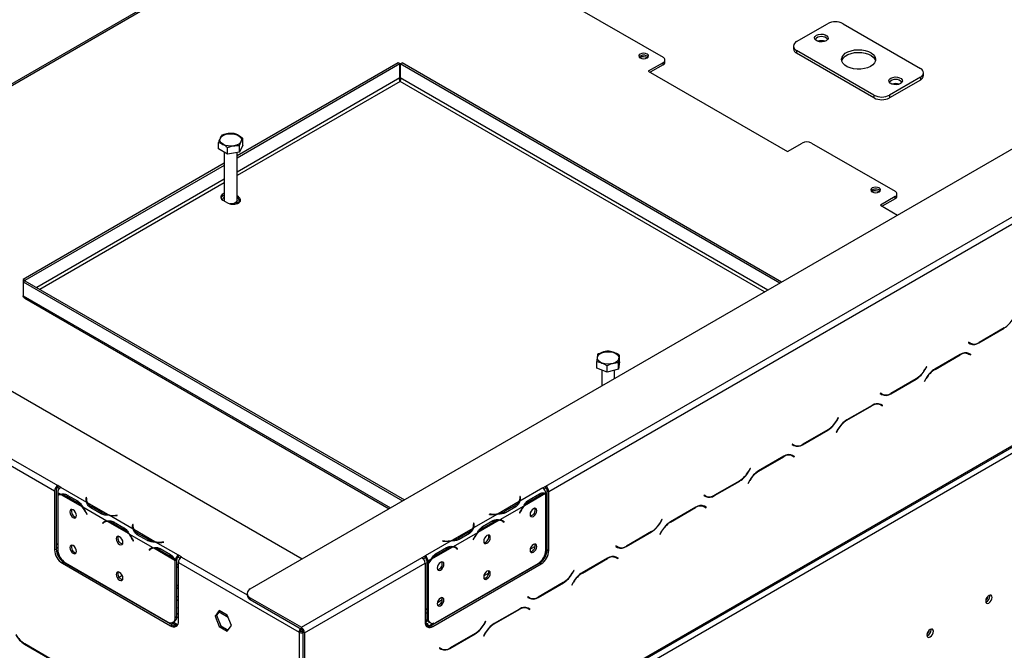
# Model space of a CAD drawing. Units: millimetres. Extents: x 64 to 5470, y 41 to 4083.
# Drawn here: x 4364 to 4664, y 650 to 842 of the extents above; entities that cross this region are included whole.
import ezdxf

# ---------------------------------------------------------------- set-up
doc = ezdxf.new("R2010")
doc.units = ezdxf.units.MM
doc.header["$LTSCALE"] = 20

msp = doc.modelspace()

# ---------------------------------------------------------------- linework, layer by layer
at = {"color": 7, "linetype": 'Continuous', "lineweight": 25}
for p, q in [((4434.26, 668.84), (5449.2, 1254.75)), ((5468.05, 1172.83), (4453.12, 586.92)), ((4469.82, 598.55), (5450.81, 1164.87)), ((4470.09, 599.16), (5451.08, 1165.48)), ((4524.3, 700.14), (4940.79, 940.57)), ((4525.25, 698.5), (4941.73, 938.94)), ((4470.77, 885.79), (4280.45, 775.92)), ((4280.88, 775.68), (4471.51, 885.72)), ((4534.58, 845.5), (4560.04, 830.81)), ((4600.76, 835.59), (4610.19, 841.04)), ((4614.91, 841.04), (4638.48, 827.43)), ((4599.79, 834.23), (4599.79, 833.42)), ((4624.33, 819.27), (4600.76, 832.87)), ((4600.76, 832.87), (4600.76, 832.06)), ((4624.33, 818.45), (4600.76, 832.06)), ((4479.3, 829.1), (4430.21, 800.76)), ((4479.86, 828.77), (4430.21, 800.11)), ((4479.86, 828.77), (4479.3, 829.1)), ((4479.86, 824.53), (4479.86, 828.77)), ((4479.93, 828.77), (4480.5, 829.1)), ((4479.93, 828.77), (4479.93, 824.53)), ((4595.62, 761.99), (4479.93, 828.77)), ((4596.18, 762.31), (4480.5, 829.1)), ((4560.04, 829.17), (4555.56, 826.59)), ((4560.04, 828.52), (4556.12, 826.26)), ((4560.04, 828.52), (4560.04, 829.17)), ((4560.62, 829.34), (4560.62, 829.99)), ((4555.56, 826.59), (4597.98, 802.09)), ((4639.45, 825.25), (4639.45, 826.07)), ((4479.86, 824.53), (4430.21, 795.86)), ((4479.9, 823.46), (4430.21, 794.78)), ((4591, 759.32), (4479.9, 823.46)), ((4591.94, 759.87), (4479.93, 824.53)), ((4638.48, 824.71), (4629.05, 819.27)), ((4638.48, 823.89), (4629.05, 818.45)), ((4638.48, 824.71), (4638.48, 823.89)), ((4624.33, 819.27), (4624.33, 818.45)), ((4629.05, 819.27), (4629.05, 818.45)), ((4216.71, 812.72), (4450.1, 677.98)), ((4424.56, 802.88), (4424.56, 804.9)), ((4432, 804.03), (4432, 806.05)), ((4597.98, 802.09), (4602.46, 804.68)), ((4605.29, 804.68), (4630.75, 789.98)), ((4427.28, 801.31), (4424.56, 802.88)), ((4426.34, 801.85), (4426.34, 787.24)), ((4427.28, 801.31), (4427.28, 803.33)), ((4431, 801.89), (4427.28, 801.31)), ((4430.21, 787.24), (4430.21, 801.77)), ((4432, 804.03), (4431, 801.89)), ((4431, 801.89), (4431, 803.9)), ((4426.34, 798.53), (4365, 763.12)), ((4426.34, 797.88), (4365.57, 762.79)), ((4426.34, 793.63), (4369.21, 760.65)), ((4426.34, 792.54), (4370.15, 760.1)), ((4631.33, 788.52), (4631.33, 789.17)), ((4425.92, 787.24), (4427.33, 786.42)), ((4426.34, 787.13), (4426.34, 786.99)), ((4430.63, 788.33), (4430.21, 788.57)), ((4430.63, 787.67), (4430.21, 787.92)), ((4430.21, 786.23), (4430.21, 787.13)), ((4430.63, 787.67), (4430.63, 788.33)), ((4630.75, 788.35), (4626.27, 785.77)), ((4630.75, 787.7), (4626.83, 785.44)), ((4630.75, 787.7), (4630.75, 788.35)), ((4626.27, 785.77), (4631.54, 782.72)), ((4365, 763.12), (4365, 762.43)), ((4365.57, 762.79), (4365, 763.12)), ((4365.57, 762.75), (4365, 762.43)), ((4365, 762.43), (4480.69, 695.64)), ((4365, 762.43), (4365, 758.18)), ((4365.57, 762.79), (4365.57, 762.75)), ((4365.57, 762.75), (4481.25, 695.97)), ((4270.92, 760.74), (4375.57, 700.33)), ((4269.98, 759.11), (4374.63, 698.69)), ((4365, 758.18), (4477.01, 693.52)), ((4365.52, 757.38), (4476.58, 693.27)), ((4656.33, 743.8), (4664.04, 748.26)), ((4664.01, 748.34), (4656.37, 743.93)), ((4663.95, 748.31), (4664.04, 748.26)), ((4653.18, 743.97), (4653.11, 743.85)), ((4653.11, 743.85), (4653.66, 743.54)), ((4653.7, 743.67), (4653.18, 743.97)), ((4653.23, 743.94), (4653.18, 743.97)), ((4653.23, 743.94), (4653.7, 743.67)), ((4656.23, 743.86), (4656.33, 743.8)), ((4546.76, 738.03), (4546.76, 740.04)), ((4650.61, 740.28), (4642.89, 735.83)), ((4642.93, 735.74), (4650.57, 740.15)), ((4650.48, 740.2), (4650.57, 740.15)), ((4652.59, 740.78), (4652.77, 740.69)), ((4652.77, 740.69), (4653.24, 740.41)), ((4653.24, 740.41), (4653.75, 740.12)), ((4653.35, 740.5), (4653.26, 740.55)), ((4653.82, 740.23), (4653.28, 740.55)), ((4653.28, 740.39), (4653.35, 740.5)), ((4653.35, 740.5), (4653.82, 740.23)), ((4653.75, 740.12), (4653.82, 740.23)), ((4539.84, 736.09), (4539.84, 738.1)), ((4543.02, 734.84), (4539.84, 736.09)), ((4541.37, 735.49), (4541.37, 730.67)), ((4543.02, 734.84), (4543.02, 736.86)), ((4546.49, 735.81), (4543.02, 734.84)), ((4545.23, 732.9), (4545.23, 735.46)), ((4546.76, 738.03), (4546.49, 735.81)), ((4546.49, 735.81), (4546.49, 737.82)), ((4639.77, 735.6), (4639.84, 735.56)), ((4640.32, 736.54), (4639.8, 735.64)), ((4639.84, 735.56), (4640.39, 736.5)), ((4640.39, 736.5), (4640.32, 736.54)), ((4640.32, 736.54), (4640.39, 736.5)), ((4642.84, 735.79), (4642.93, 735.74)), ((4629.46, 728.29), (4637.17, 732.74)), ((4637.14, 732.83), (4629.5, 728.42)), ((4637.08, 732.8), (4637.17, 732.74)), ((4640.22, 733.01), (4639.68, 732.07)), ((4639.75, 732.03), (4640.26, 732.92)), ((4640.2, 732.96), (4640.26, 732.92)), ((4639.68, 732.07), (4639.75, 732.03)), ((4626.31, 728.45), (4626.24, 728.34)), ((4626.24, 728.34), (4626.79, 728.02)), ((4626.83, 728.16), (4626.31, 728.45)), ((4626.36, 728.43), (4626.31, 728.45)), ((4626.36, 728.43), (4626.83, 728.16)), ((4629.36, 728.34), (4629.46, 728.29)), ((4623.74, 724.77), (4616.02, 720.31)), ((4616.06, 720.23), (4623.7, 724.64)), ((4623.61, 724.69), (4623.7, 724.64)), ((4625.72, 725.26), (4625.9, 725.17)), ((4625.9, 725.17), (4626.37, 724.9)), ((4626.37, 724.9), (4626.88, 724.6)), ((4626.48, 724.99), (4626.39, 725.04)), ((4626.95, 724.72), (4626.41, 725.03)), ((4626.41, 724.88), (4626.48, 724.99)), ((4626.48, 724.99), (4626.95, 724.72)), ((4626.88, 724.6), (4626.95, 724.72)), ((4613.45, 721.03), (4612.93, 720.13)), ((4612.97, 720.05), (4613.52, 720.99)), ((4613.52, 720.99), (4613.45, 721.03)), ((4613.45, 721.03), (4613.52, 720.99)), ((4615.97, 720.28), (4616.06, 720.23)), ((4602.59, 712.78), (4610.3, 717.23)), ((4610.27, 717.32), (4602.63, 712.91)), ((4610.21, 717.29), (4610.3, 717.23)), ((4613.35, 717.5), (4612.81, 716.55)), ((4612.88, 716.52), (4613.39, 717.41)), ((4612.9, 720.09), (4612.97, 720.05)), ((4613.33, 717.45), (4613.39, 717.41)), ((4612.81, 716.55), (4612.88, 716.52)), ((4599.44, 712.94), (4599.37, 712.83)), ((4599.37, 712.83), (4599.92, 712.51)), ((4599.96, 712.64), (4599.44, 712.94)), ((4599.49, 712.92), (4599.44, 712.94)), ((4599.49, 712.92), (4599.96, 712.64)), ((4602.49, 712.83), (4602.59, 712.78)), ((4596.87, 709.26), (4589.15, 704.8)), ((4589.19, 704.72), (4596.83, 709.13)), ((4596.74, 709.18), (4596.83, 709.13)), ((4598.85, 709.75), (4599.03, 709.66)), ((4599.03, 709.66), (4599.5, 709.39)), ((4599.5, 709.39), (4600.01, 709.09)), ((4599.61, 709.48), (4599.52, 709.53)), ((4600.08, 709.21), (4599.54, 709.52)), ((4599.54, 709.36), (4599.61, 709.48)), ((4599.61, 709.48), (4600.08, 709.21)), ((4600.01, 709.09), (4600.08, 709.21)), ((4586.58, 705.52), (4586.06, 704.62)), ((4586.1, 704.53), (4586.65, 705.48)), ((4586.65, 705.48), (4586.58, 705.52)), ((4586.58, 705.52), (4586.65, 705.48)), ((4586.03, 704.57), (4586.1, 704.53)), ((4589.1, 704.77), (4589.19, 704.72)), ((4376.52, 699.78), (4375.57, 700.33)), ((4375.57, 700.33), (4375.57, 699.78)), ((4375.57, 699.78), (4376.13, 699.46)), ((4384.42, 695.22), (4376.52, 699.78)), ((4376.52, 699.78), (4376.52, 699.78)), ((4523.36, 699.59), (4516.4, 695.57)), ((4523.36, 699.59), (4524.3, 700.14)), ((4523.36, 699.59), (4523.36, 699.59)), ((4523.75, 699.27), (4524.3, 699.59)), ((4524.3, 699.59), (4524.3, 700.14)), ((4575.72, 697.26), (4583.43, 701.72)), ((4583.4, 701.81), (4575.76, 697.4)), ((4583.34, 701.77), (4583.43, 701.72)), ((4586.48, 701.99), (4585.94, 701.04)), ((4585.94, 701.04), (4586.01, 701)), ((4586.01, 701), (4586.52, 701.9)), ((4586.46, 701.94), (4586.52, 701.9)), ((4374.63, 698.69), (4374.63, 680.73)), ((4375.1, 698.97), (4375.1, 681)), ((4376.41, 697.67), (4375.57, 698.15)), ((4375.57, 698.15), (4375.57, 697.42)), ((4375.57, 697.26), (4375.57, 680.86)), ((4376.12, 697.58), (4375.64, 697.31)), ((4383.02, 693.85), (4376.61, 697.55)), ((4378.71, 697.32), (4378.24, 697.05)), ((4378.24, 697.05), (4381.39, 695.24)), ((4378.48, 697.45), (4381.62, 695.64)), ((4384.29, 696.65), (4384.24, 696.33)), ((4384.24, 695.79), (4384.24, 696.33)), ((4384.42, 696.64), (4384.29, 696.65)), ((4384.29, 696.1), (4384.29, 696.65)), ((4384.37, 696.32), (4384.42, 696.64)), ((4516.53, 697), (4516.4, 697)), ((4516.4, 697), (4516.45, 696.67)), ((4516.53, 696.46), (4516.47, 696.45)), ((4516.47, 695.87), (4516.47, 696.41)), ((4516.58, 696.68), (4516.53, 697)), ((4516.53, 696.46), (4516.53, 697)), ((4516.58, 696.14), (4516.53, 696.46)), ((4516.58, 696.14), (4516.58, 696.68)), ((4524.21, 697.91), (4517.8, 694.2)), ((4519.2, 695.99), (4522.35, 697.81)), ((4519.43, 695.59), (4522.58, 697.4)), ((4522.11, 697.67), (4522.58, 697.4)), ((4524.3, 680.67), (4524.3, 697.9)), ((4524.77, 698.78), (4525.25, 698.5)), ((4524.77, 680.81), (4524.77, 698.78)), ((4525.25, 680.54), (4525.25, 698.5)), ((4572.57, 697.43), (4572.5, 697.32)), ((4572.5, 697.32), (4573.05, 697)), ((4573.09, 697.13), (4572.57, 697.43)), ((4572.62, 697.4), (4572.57, 697.43)), ((4572.62, 697.4), (4573.09, 697.13)), ((4575.62, 697.32), (4575.72, 697.26)), ((4381.86, 695.51), (4381.39, 695.24)), ((4390.55, 689.5), (4383.23, 693.73)), ((4384.29, 696.1), (4384.24, 695.79)), ((4384.35, 696.1), (4384.29, 696.1)), ((4384.35, 696.06), (4384.35, 695.51)), ((4391.04, 691.4), (4384.62, 695.1)), ((4388.78, 691.72), (4385.64, 693.53)), ((4389.02, 692.12), (4385.87, 693.94)), ((4385.87, 693.4), (4385.87, 693.94)), ((4516.2, 695.46), (4509.78, 691.75)), ((4517.59, 694.08), (4510.27, 689.86)), ((4514.95, 694.29), (4511.8, 692.48)), ((4515.18, 693.89), (4512.04, 692.07)), ((4514.95, 693.75), (4514.95, 694.29)), ((4518.96, 695.86), (4519.43, 695.59)), ((4570, 693.75), (4562.28, 689.29)), ((4562.32, 689.2), (4569.96, 693.61)), ((4569.87, 693.67), (4569.96, 693.61)), ((4571.98, 694.24), (4572.16, 694.15)), ((4572.16, 694.15), (4572.63, 693.88)), ((4572.63, 693.88), (4573.14, 693.58)), ((4572.74, 693.97), (4572.65, 694.02)), ((4573.21, 693.7), (4572.67, 694.01)), ((4572.67, 693.85), (4572.74, 693.97)), ((4572.74, 693.97), (4573.21, 693.7)), ((4573.14, 693.58), (4573.21, 693.7)), ((4384.27, 692.13), (4384.2, 692.09)), ((4384.2, 692.09), (4384.46, 691.6)), ((4384.53, 691.63), (4384.28, 692.12)), ((4384.52, 691.64), (4384.46, 691.6)), ((4384.46, 691.6), (4384.53, 691.63)), ((4389.02, 691.58), (4389.02, 692.12)), ((4398.56, 687.06), (4391.24, 691.28)), ((4393.7, 691.28), (4393.15, 691.25)), ((4393.15, 691.18), (4393.15, 691.25)), ((4393.16, 691.18), (4393.71, 691.21)), ((4393.71, 691.21), (4393.7, 691.28)), ((4393.7, 691.2), (4393.7, 691.28)), ((4509.58, 691.64), (4502.26, 687.41)), ((4507.12, 691.64), (4507.11, 691.56)), ((4507.11, 691.56), (4507.66, 691.53)), ((4507.67, 691.61), (4507.12, 691.64)), ((4507.12, 691.56), (4507.12, 691.64)), ((4507.67, 691.53), (4507.67, 691.61)), ((4511.8, 691.93), (4511.8, 692.48)), ((4516.54, 692.48), (4516.29, 691.98)), ((4516.29, 691.98), (4516.36, 691.95)), ((4516.3, 691.99), (4516.36, 691.95)), ((4516.36, 691.95), (4516.62, 692.45)), ((4516.55, 692.49), (4516.62, 692.45)), ((4389.72, 689.18), (4389.24, 688.9)), ((4389.5, 689.11), (4389.24, 688.9)), ((4389.24, 688.9), (4389.32, 688.79)), ((4389.32, 688.79), (4389.57, 689)), ((4389.96, 689.38), (4389.5, 689.11)), ((4389.97, 689.38), (4389.72, 689.18)), ((4389.72, 689.18), (4389.75, 689.12)), ((4390.26, 689.42), (4389.79, 689.14)), ((4397.17, 685.68), (4390.75, 689.39)), ((4392.85, 689.15), (4392.39, 688.89)), ((4392.39, 688.89), (4395.53, 687.07)), ((4392.62, 689.29), (4395.76, 687.48)), ((4396, 687.34), (4395.53, 687.07)), ((4398.43, 688.48), (4398.38, 688.16)), ((4398.38, 687.63), (4398.38, 688.16)), ((4398.43, 687.94), (4398.38, 687.62)), ((4398.56, 688.48), (4398.43, 688.48)), ((4398.43, 687.94), (4398.43, 688.48)), ((4398.49, 687.94), (4398.43, 687.94)), ((4398.49, 687.89), (4398.49, 687.35)), ((4398.51, 688.16), (4398.56, 688.48)), ((4502.06, 687.29), (4495.64, 683.59)), ((4502.39, 688.84), (4502.26, 688.83)), ((4502.26, 688.83), (4502.31, 688.51)), ((4502.39, 688.29), (4502.33, 688.29)), ((4502.33, 687.7), (4502.33, 688.25)), ((4502.44, 688.52), (4502.39, 688.84)), ((4502.39, 688.29), (4502.39, 688.84)), ((4502.44, 687.98), (4502.39, 688.29)), ((4502.44, 687.98), (4502.44, 688.52)), ((4510.07, 689.74), (4503.65, 686.04)), ((4504.82, 687.7), (4505.29, 687.43)), ((4505.06, 687.83), (4508.2, 689.64)), ((4505.29, 687.43), (4508.43, 689.24)), ((4507.97, 689.51), (4508.43, 689.24)), ((4511.03, 689.5), (4510.56, 689.77)), ((4511.11, 689.53), (4510.85, 689.73)), ((4510.86, 689.73), (4511.32, 689.46)), ((4511.07, 689.48), (4511.11, 689.53)), ((4511.11, 689.53), (4511.58, 689.26)), ((4511.25, 689.35), (4511.5, 689.15)), ((4511.58, 689.26), (4511.32, 689.46)), ((4511.5, 689.15), (4511.58, 689.26)), ((4559.16, 689.06), (4559.23, 689.02)), ((4559.71, 690.01), (4559.19, 689.11)), ((4559.23, 689.02), (4559.78, 689.97)), ((4559.78, 689.97), (4559.71, 690.01)), ((4559.71, 690.01), (4559.78, 689.97)), ((4562.23, 689.26), (4562.32, 689.2)), ((4404.69, 681.34), (4397.37, 685.57)), ((4405.18, 683.23), (4398.76, 686.94)), ((4402.92, 683.56), (4399.78, 685.37)), ((4403.16, 683.96), (4400.02, 685.77)), ((4400.02, 685.24), (4400.02, 685.77)), ((4503.45, 685.92), (4496.13, 681.69)), ((4500.8, 686.13), (4497.66, 684.31)), ((4497.66, 683.77), (4497.66, 684.31)), ((4501.04, 685.72), (4497.9, 683.91)), ((4500.8, 685.59), (4500.8, 686.13)), ((4502.4, 684.31), (4502.15, 683.82)), ((4502.22, 683.79), (4502.48, 684.28)), ((4502.41, 684.32), (4502.48, 684.28)), ((4548.85, 681.75), (4556.56, 686.21)), ((4556.52, 686.29), (4548.88, 681.88)), ((4556.47, 686.26), (4556.56, 686.21)), ((4559.61, 686.48), (4559.07, 685.53)), ((4559.07, 685.53), (4559.14, 685.49)), ((4559.14, 685.49), (4559.65, 686.39)), ((4559.59, 686.43), (4559.65, 686.39)), ((4375.57, 682.32), (4375.1, 682.59)), ((4375.57, 681.19), (4375.1, 681.46)), ((4398.41, 683.97), (4398.35, 683.93)), ((4398.35, 683.93), (4398.6, 683.43)), ((4398.67, 683.46), (4398.42, 683.96)), ((4398.67, 683.47), (4398.6, 683.43)), ((4398.6, 683.43), (4398.67, 683.46)), ((4403.16, 683.41), (4403.16, 683.96)), ((4404.11, 681.21), (4403.64, 680.94)), ((4404.11, 681.21), (4403.86, 681.01)), ((4404.4, 681.25), (4403.93, 680.98)), ((4411.31, 677.52), (4404.89, 681.22)), ((4412.34, 679.1), (4405.38, 683.12)), ((4407.84, 683.12), (4407.29, 683.09)), ((4407.29, 683.01), (4407.29, 683.09)), ((4407.3, 683.01), (4407.86, 683.04)), ((4407.86, 683.04), (4407.84, 683.12)), ((4407.84, 683.04), (4407.84, 683.12)), ((4495.44, 683.47), (4487.54, 678.91)), ((4495.93, 681.58), (4489.51, 677.87)), ((4490.92, 679.67), (4494.06, 681.48)), ((4492.98, 683.47), (4492.96, 683.39)), ((4492.96, 683.39), (4493.52, 683.37)), ((4493.53, 683.44), (4492.98, 683.47)), ((4492.98, 683.39), (4492.98, 683.47)), ((4493.53, 683.37), (4493.53, 683.44)), ((4493.83, 681.34), (4494.29, 681.08)), ((4496.89, 681.33), (4496.42, 681.61)), ((4496.96, 681.37), (4496.71, 681.57)), ((4496.72, 681.57), (4497.18, 681.3)), ((4496.93, 681.31), (4496.96, 681.37)), ((4496.96, 681.37), (4497.43, 681.09)), ((4497.11, 681.19), (4497.36, 680.98)), ((4497.43, 681.09), (4497.18, 681.3)), ((4502.15, 683.83), (4502.22, 683.79)), ((4502.15, 683.82), (4502.22, 683.79)), ((4521.05, 681.81), (4519.55, 680.94)), ((4524.77, 683.96), (4524.3, 683.69)), ((4524.77, 682.82), (4524.3, 682.55)), ((4545.7, 681.92), (4545.63, 681.8)), ((4545.63, 681.8), (4546.18, 681.49)), ((4546.22, 681.62), (4545.7, 681.92)), ((4545.75, 681.89), (4545.7, 681.92)), ((4545.75, 681.89), (4546.22, 681.62)), ((4548.75, 681.81), (4548.85, 681.75)), ((4374.63, 680.73), (4375.1, 681)), ((4376.2, 678.65), (4375.63, 678.98)), ((4376.74, 677.84), (4376.1, 678.21)), ((4403.86, 681.01), (4403.39, 680.74)), ((4403.64, 680.94), (4403.39, 680.74)), ((4403.39, 680.74), (4403.46, 680.63)), ((4403.46, 680.63), (4403.71, 680.83)), ((4403.86, 681.01), (4403.89, 680.96)), ((4406.99, 680.99), (4406.53, 680.72)), ((4406.53, 680.72), (4409.67, 678.91)), ((4406.76, 681.13), (4409.9, 679.31)), ((4410.14, 679.18), (4409.67, 678.91)), ((4413.29, 678.56), (4412.34, 679.1)), ((4412.34, 679.1), (4412.34, 679.1)), ((4412.34, 678.56), (4412.34, 679.1)), ((4412.34, 678.56), (4412.34, 679.1)), ((4412.34, 678.56), (4412.9, 678.24)), ((4412.34, 678.56), (4412.34, 678.56)), ((4413.29, 678.56), (4433.29, 667.01)), ((4449.82, 657.14), (4486.59, 678.37)), ((4486.59, 678.37), (4487.53, 678.91)), ((4486.98, 678.05), (4487.53, 678.37)), ((4487.53, 678.91), (4487.54, 678.91)), ((4487.53, 678.37), (4487.53, 678.91)), ((4487.53, 678.37), (4487.54, 678.36)), ((4487.54, 678.91), (4487.54, 678.36)), ((4490.68, 679.53), (4491.15, 679.26)), ((4491.15, 679.26), (4494.29, 681.08)), ((4497.36, 680.98), (4497.43, 681.09)), ((4524.7, 680.11), (4524.2, 679.82)), ((4524.77, 680.64), (4524.29, 680.37)), ((4524.77, 680.81), (4525.25, 680.54)), ((4543.13, 678.23), (4535.41, 673.78)), ((4543, 678.16), (4543.09, 678.1)), ((4545.11, 678.73), (4545.29, 678.64)), ((4545.29, 678.64), (4545.76, 678.37)), ((4545.76, 678.37), (4546.27, 678.07)), ((4545.87, 678.46), (4545.78, 678.51)), ((4546.34, 678.18), (4545.8, 678.5)), ((4545.8, 678.34), (4545.87, 678.46)), ((4545.87, 678.46), (4546.34, 678.18)), ((4546.27, 678.07), (4546.34, 678.18)), ((4377.46, 676.92), (4376.99, 676.65)), ((4376.99, 676.65), (4409.99, 657.6)), ((4377.46, 676.92), (4410.46, 657.87)), ((4377.93, 676.78), (4409.04, 658.81)), ((4411.87, 677.79), (4411.4, 677.56)), ((4411.87, 677.68), (4411.4, 677.41)), ((4411.4, 660.18), (4411.4, 677.41)), ((4411.87, 660.45), (4411.87, 677.68)), ((4412.34, 676.04), (4411.87, 676.31)), ((4411.87, 675.66), (4412.34, 675.39)), ((4412.34, 676.92), (4449.11, 655.7)), ((4412.34, 658.96), (4412.34, 676.92)), ((4450.76, 655.51), (4487.53, 676.73)), ((4487.53, 676.73), (4487.53, 658.77)), ((4488.48, 677.28), (4488.01, 677.55)), ((4488.01, 677.55), (4488.01, 676.82)), ((4488.01, 676.82), (4488.48, 676.55)), ((4488.01, 676.66), (4488.07, 676.78)), ((4488.01, 676.66), (4488.48, 676.39)), ((4488.01, 676.66), (4488.01, 660.26)), ((4489.31, 677.76), (4488.48, 677.28)), ((4488.48, 677.28), (4488.48, 676.55)), ((4488.48, 676.39), (4488.48, 659.99)), ((4489.42, 657.68), (4522.42, 676.73)), ((4489.89, 657.41), (4522.89, 676.46)), ((4490.84, 658.62), (4521.95, 676.58)), ((4522.89, 676.46), (4522.42, 676.73)), ((4523.34, 677.48), (4522.55, 677.02)), ((4535.45, 673.69), (4543.09, 678.1)), ((4395.24, 672.92), (4394.3, 672.37)), ((4506.91, 673.64), (4505.41, 672.78)), ((4532.29, 673.55), (4532.36, 673.51)), ((4532.84, 674.49), (4532.32, 673.6)), ((4532.36, 673.51), (4532.91, 674.46)), ((4532.91, 674.46), (4532.84, 674.49)), ((4532.84, 674.49), (4532.91, 674.46)), ((4535.36, 673.75), (4535.45, 673.69)), ((4412.34, 669.7), (4411.87, 669.97)), ((4411.87, 669.29), (4412.34, 669.02)), ((4521.98, 666.24), (4529.69, 670.7)), ((4529.65, 670.78), (4522.01, 666.37)), ((4529.6, 670.75), (4529.69, 670.7)), ((4532.74, 670.96), (4532.2, 670.02)), ((4532.2, 670.02), (4532.27, 669.98)), ((4532.27, 669.98), (4532.78, 670.88)), ((4532.72, 670.92), (4532.78, 670.88)), ((4412.34, 666.3), (4411.87, 666.57)), ((4433.29, 667.48), (4433.29, 666.94)), ((4518.83, 666.41), (4518.76, 666.29)), ((4518.76, 666.29), (4519.31, 665.98)), ((4519.35, 666.11), (4518.83, 666.41)), ((4518.88, 666.38), (4518.83, 666.41)), ((4518.88, 666.38), (4519.35, 666.11)), ((4521.88, 666.3), (4521.98, 666.24)), ((4659.64, 666.67), (4659.61, 666.94)), ((4412.34, 665.21), (4411.87, 665.48)), ((4411.87, 663.23), (4412.34, 663.02)), ((4434.26, 666.12), (4449.82, 657.14)), ((4434.26, 666.12), (4434.26, 665.58)), ((4434.26, 665.58), (4449.82, 656.59)), ((4492.77, 665.48), (4491.27, 664.61)), ((4518.24, 663.22), (4518.42, 663.13)), ((4411.4, 660.18), (4411.87, 660.45)), ((4412.34, 659.96), (4411.86, 660.24)), ((4412.34, 661.09), (4411.87, 661.37)), ((4424.78, 662.31), (4423.54, 660.55)), ((4424.01, 660.82), (4423.54, 660.55)), ((4423.54, 660.55), (4424.78, 657.36)), ((4424.98, 662.19), (4424.01, 660.82)), ((4424.01, 660.82), (4425.25, 657.63)), ((4424.74, 661.86), (4427.49, 660.28)), ((4427.25, 660.88), (4424.78, 662.31)), ((4428.49, 657.69), (4427.25, 660.88)), ((4488.01, 662.73), (4487.53, 662.46)), ((4488.01, 661.6), (4487.53, 661.33)), ((4488.01, 660.26), (4488.48, 659.99)), ((4516.26, 662.72), (4508.54, 658.27)), ((4508.58, 658.18), (4516.22, 662.59)), ((4516.13, 662.65), (4516.22, 662.59)), ((4518.42, 663.13), (4518.89, 662.86)), ((4518.89, 662.86), (4519.4, 662.56)), ((4519, 662.94), (4518.91, 662.99)), ((4519.47, 662.67), (4518.93, 662.99)), ((4518.93, 662.83), (4519, 662.94)), ((4519, 662.94), (4519.47, 662.67)), ((4519.4, 662.56), (4519.47, 662.67)), ((4409.99, 657.6), (4410.46, 657.87)), ((4411.82, 657.58), (4410.24, 658.5)), ((4410.71, 658.65), (4411.18, 658.92)), ((4412.11, 657.92), (4410.78, 658.69)), ((4425.25, 657.63), (4424.78, 657.36)), ((4424.78, 657.36), (4427.25, 655.93)), ((4425.25, 657.63), (4427.53, 656.31)), ((4427.25, 655.93), (4428.49, 657.69)), ((4449.82, 656.59), (4449.82, 657.14)), ((4488.12, 659.49), (4487.53, 659.15)), ((4488.31, 659.1), (4487.54, 658.65)), ((4487.88, 658.15), (4487.64, 658.01)), ((4488.21, 657.58), (4488.21, 657.37)), ((4490.23, 658.37), (4488.54, 657.39)), ((4488.54, 657.39), (4488.54, 657.37)), ((4488.7, 658.73), (4489.17, 658.46)), ((4489.42, 657.68), (4489.89, 657.41)), ((4505.42, 658.04), (4505.49, 658)), ((4505.97, 658.98), (4505.45, 658.09)), ((4505.49, 658), (4506.04, 658.94)), ((4506.04, 658.94), (4505.97, 658.98)), ((4505.97, 658.98), (4506.04, 658.94)), ((4508.49, 658.24), (4508.58, 658.18)), ((4449.59, 655.97), (4449.11, 655.7)), ((4449.11, 655.7), (4449.11, 605.89)), ((4450.76, 655.51), (4450.29, 655.78)), ((4450.29, 655.78), (4450.29, 591)), ((4450.76, 655.51), (4450.76, 590.73)), ((4495.11, 650.73), (4502.82, 655.18)), ((4502.78, 655.27), (4495.14, 650.86)), ((4502.73, 655.24), (4502.82, 655.18)), ((4505.87, 655.45), (4505.33, 654.51)), ((4505.33, 654.51), (4505.4, 654.47)), ((4505.4, 654.47), (4505.91, 655.37)), ((4505.85, 655.4), (4505.91, 655.37)), ((4641.73, 656.33), (4641.7, 656.6)), ((4365.56, 652.07), (4365.47, 652.02)), ((4365.47, 652.02), (4373.19, 647.56)), ((4373.15, 647.69), (4365.51, 652.11)), ((4491.96, 650.9), (4491.89, 650.78)), ((4491.89, 650.78), (4492.44, 650.47)), ((4492.48, 650.6), (4491.96, 650.9)), ((4492.01, 650.87), (4491.96, 650.9)), ((4492.01, 650.87), (4492.48, 650.6)), ((4495.01, 650.78), (4495.11, 650.73))]:
    msp.add_line(p, q, dxfattribs=at)
at = {"color": 7, "linetype": 'Continuous', "lineweight": 25, "flags": 128}
for points in [[(4609.77, 835.84), (4609.18, 835.6), (4608.49, 835.49), (4607.77, 835.53), (4607.12, 835.71), (4606.61, 836), (4606.31, 836.37), (4606.25, 836.79), (4606.43, 837.19), (4606.85, 837.53), (4607.43, 837.76), (4608.13, 837.87), (4608.84, 837.84), (4609.49, 837.66), (4610, 837.37), (4610.3, 836.99), (4610.37, 836.58), (4610.18, 836.18), (4609.77, 835.84)], [(4553.11, 830.61), (4553.58, 830.43), (4554.14, 830.37), (4554.7, 830.43), (4555.18, 830.61), (4555.5, 830.89), (4555.61, 831.21), (4555.5, 831.54), (4555.18, 831.81), (4554.7, 832), (4554.14, 832.06), (4553.58, 832), (4553.11, 831.81), (4552.79, 831.54), (4552.68, 831.21), (4552.79, 830.89), (4553.11, 830.61)], [(4623.27, 828.04), (4622.4, 827.64), (4621.4, 827.35), (4620.32, 827.2), (4619.2, 827.18), (4618.1, 827.3), (4617.08, 827.56), (4616.17, 827.93), (4615.42, 828.41), (4614.87, 828.97), (4614.55, 829.59), (4614.46, 830.23), (4614.61, 830.87), (4614.99, 831.48), (4615.59, 832.02), (4616.38, 832.48), (4617.33, 832.82), (4618.37, 833.05), (4619.48, 833.13), (4620.59, 833.08), (4621.66, 832.89), (4622.64, 832.57), (4623.47, 832.14), (4624.12, 831.62), (4624.56, 831.03), (4624.77, 830.39), (4624.74, 829.75), (4624.47, 829.12), (4623.97, 828.55), (4623.27, 828.04)], [(4614.5, 829.74), (4614.61, 830.06), (4614.99, 830.66), (4615.59, 831.2), (4616.38, 831.66), (4617.33, 832.01), (4618.37, 832.23), (4619.48, 832.32), (4620.59, 832.26), (4621.66, 832.08), (4622.64, 831.76), (4623.47, 831.33), (4624.12, 830.8), (4624.56, 830.21), (4624.74, 829.74)], [(4632.4, 822.78), (4631.81, 822.54), (4631.11, 822.43), (4630.4, 822.47), (4629.75, 822.64), (4629.24, 822.94), (4628.94, 823.31), (4628.88, 823.72), (4629.06, 824.13), (4629.47, 824.46), (4630.06, 824.7), (4630.75, 824.81), (4631.47, 824.77), (4632.12, 824.6), (4632.63, 824.31), (4632.93, 823.93), (4632.99, 823.52), (4632.81, 823.12), (4632.4, 822.78)], [(4425.96, 804.3), (4425.42, 804.71), (4425.09, 805.19), (4425, 805.7), (4425.15, 806.21), (4425.53, 806.68), (4426.12, 807.06), (4426.87, 807.35), (4427.72, 807.5), (4428.61, 807.52), (4429.48, 807.4), (4430.26, 807.15), (4430.89, 806.78), (4431.33, 806.33), (4431.54, 805.83), (4431.51, 805.31), (4431.24, 804.82), (4430.75, 804.39), (4430.08, 804.05), (4429.27, 803.83), (4428.39, 803.74), (4427.5, 803.79), (4426.67, 803.98), (4425.96, 804.3)], [(4426.34, 789.33), (4426.23, 789.29), (4425.66, 788.96), (4425.32, 788.54), (4425.25, 788.07), (4425.46, 787.62), (4425.92, 787.24)], [(4623.82, 789.79), (4624.29, 789.61), (4624.85, 789.55), (4625.41, 789.61), (4625.89, 789.79), (4626.21, 790.07), (4626.32, 790.39), (4626.21, 790.72), (4625.89, 790.99), (4625.41, 791.18), (4624.85, 791.24), (4624.29, 791.18), (4623.82, 790.99), (4623.5, 790.72), (4623.39, 790.39), (4623.5, 790.07), (4623.82, 789.79)], [(4426.41, 786.96), (4426.35, 787.18), (4426.34, 787.24)], [(4426.36, 786.98), (4426.35, 787.08), (4426.35, 787.18)], [(4427.33, 786.42), (4428, 786.15), (4428.78, 786.03), (4429.59, 786.07), (4430.32, 786.27), (4430.9, 786.6), (4431.24, 787.02), (4431.31, 787.49), (4431.1, 787.94), (4430.63, 788.33)], [(4430.21, 787.24), (4430.19, 787.08), (4429.97, 786.69), (4429.51, 786.38), (4428.89, 786.18), (4428.19, 786.12), (4428.11, 786.12)], [(4430.21, 787.18), (4430.19, 786.97), (4429.97, 786.58), (4429.51, 786.27), (4428.89, 786.07), (4428.69, 786.04)], [(4430.21, 786.63), (4430.3, 786.58), (4430.53, 786.38)], [(4431.25, 787.05), (4431.1, 787.29), (4430.63, 787.67)], [(4541.46, 737.67), (4540.79, 738.01), (4540.32, 738.45), (4540.06, 738.94), (4540.04, 739.46), (4540.27, 739.96), (4540.72, 740.4), (4541.36, 740.76), (4542.14, 741.01), (4543.01, 741.12), (4543.91, 741.1), (4544.76, 740.93), (4545.5, 740.64), (4546.07, 740.25), (4546.44, 739.78), (4546.58, 739.27), (4546.48, 738.76), (4546.14, 738.28), (4545.59, 737.87), (4544.87, 737.57), (4544.03, 737.39), (4543.14, 737.34), (4542.26, 737.44), (4541.46, 737.67)], [(4376.12, 697.58), (4376.16, 697.6), (4376.26, 697.65)], [(4384.36, 695.36), (4384.35, 695.47), (4384.35, 695.51)], [(4516.47, 695.87), (4516.47, 695.82), (4516.46, 695.71)], [(4521.55, 692.68), (4521.47, 693.09), (4521.25, 693.34), (4520.92, 693.4), (4520.53, 693.27), (4520.15, 692.96), (4519.82, 692.51), (4519.6, 692.01), (4519.52, 691.51), (4519.6, 691.11), (4519.82, 690.86), (4520.15, 690.79), (4520.53, 690.93), (4520.92, 691.24), (4521.25, 691.69), (4521.47, 692.19), (4521.55, 692.68)], [(4381.3, 691.16), (4381.22, 691.65), (4381, 692.16), (4380.67, 692.6), (4380.29, 692.92), (4379.9, 693.05), (4379.57, 692.99), (4379.35, 692.73), (4379.27, 692.33), (4379.35, 691.84), (4379.57, 691.33), (4379.9, 690.89), (4380.29, 690.58), (4380.67, 690.44), (4381, 690.5), (4381.22, 690.76), (4381.3, 691.16)], [(4390.26, 689.42), (4390.3, 689.44), (4390.4, 689.49)], [(4398.5, 687.19), (4398.49, 687.3), (4398.49, 687.35)], [(4502.33, 687.7), (4502.33, 687.66), (4502.32, 687.55)], [(4510.42, 689.84), (4510.52, 689.79), (4510.56, 689.77)], [(4395.44, 683), (4395.37, 683.49), (4395.15, 684), (4394.82, 684.44), (4394.43, 684.75), (4394.04, 684.89), (4393.71, 684.82), (4393.49, 684.57), (4393.42, 684.17), (4393.49, 683.67), (4393.71, 683.17), (4394.04, 682.72), (4394.43, 682.41), (4394.82, 682.28), (4395.15, 682.34), (4395.37, 682.59), (4395.44, 683)], [(4507.4, 684.52), (4507.33, 684.92), (4507.11, 685.18), (4506.78, 685.24), (4506.39, 685.11), (4506, 684.79), (4505.67, 684.35), (4505.45, 683.84), (4505.38, 683.35), (4505.45, 682.95), (4505.67, 682.69), (4506, 682.63), (4506.39, 682.76), (4506.78, 683.08), (4507.11, 683.52), (4507.33, 684.03), (4507.4, 684.52)], [(4381.3, 680.27), (4381.22, 680.77), (4381, 681.27), (4380.67, 681.72), (4380.29, 682.03), (4379.9, 682.16), (4379.57, 682.1), (4379.35, 681.85), (4379.27, 681.44), (4379.35, 680.95), (4379.57, 680.44), (4379.9, 680), (4380.29, 679.69), (4380.67, 679.55), (4381, 679.62), (4381.22, 679.87), (4381.3, 680.27)], [(4404.4, 681.25), (4404.44, 681.27), (4404.54, 681.32)], [(4496.28, 681.68), (4496.38, 681.63), (4496.42, 681.61)], [(4521.55, 681.8), (4521.47, 682.2), (4521.25, 682.45), (4520.92, 682.52), (4520.53, 682.38), (4520.15, 682.07), (4519.82, 681.63), (4519.6, 681.12), (4519.52, 680.63), (4519.6, 680.22), (4519.82, 679.97), (4520.15, 679.91), (4520.53, 680.04), (4520.92, 680.35), (4521.25, 680.8), (4521.47, 681.3), (4521.55, 681.8)], [(4493.26, 676.36), (4493.19, 676.76), (4492.97, 677.01), (4492.64, 677.08), (4492.25, 676.94), (4491.86, 676.63), (4491.53, 676.18), (4491.31, 675.68), (4491.24, 675.19), (4491.31, 674.78), (4491.53, 674.53), (4491.86, 674.47), (4492.25, 674.6), (4492.64, 674.91), (4492.97, 675.36), (4493.19, 675.86), (4493.26, 676.36)], [(4395.44, 672.11), (4395.37, 672.6), (4395.15, 673.11), (4394.82, 673.55), (4394.43, 673.86), (4394.04, 674), (4393.71, 673.94), (4393.49, 673.68), (4393.42, 673.28), (4393.49, 672.79), (4393.71, 672.28), (4394.04, 671.84), (4394.43, 671.52), (4394.82, 671.39), (4395.15, 671.45), (4395.37, 671.71), (4395.44, 672.11)], [(4507.4, 673.63), (4507.33, 674.04), (4507.11, 674.29), (4506.78, 674.35), (4506.39, 674.22), (4506, 673.91), (4505.67, 673.46), (4505.45, 672.96), (4505.38, 672.46), (4505.45, 672.06), (4505.67, 671.81), (4506, 671.74), (4506.39, 671.88), (4506.78, 672.19), (4507.11, 672.63), (4507.33, 673.14), (4507.4, 673.63)], [(4493.26, 665.47), (4493.19, 665.87), (4492.97, 666.13), (4492.64, 666.19), (4492.25, 666.05), (4491.86, 665.74), (4491.53, 665.3), (4491.31, 664.79), (4491.24, 664.3), (4491.31, 663.9), (4491.53, 663.64), (4491.86, 663.58), (4492.25, 663.71), (4492.64, 664.03), (4492.97, 664.47), (4493.19, 664.98), (4493.26, 665.47)], [(4660.35, 666.26), (4660.27, 666.66), (4660.06, 666.91), (4659.74, 666.97), (4659.36, 666.84), (4658.98, 666.53), (4658.66, 666.1), (4658.45, 665.6), (4658.37, 665.12), (4658.45, 664.73), (4658.66, 664.48), (4658.98, 664.42), (4659.36, 664.55), (4659.74, 664.86), (4660.06, 665.29), (4660.27, 665.78), (4660.35, 666.26)], [(4487.54, 658.62), (4487.63, 658.62), (4487.88, 658.53), (4488.14, 658.33), (4488.35, 658.04), (4488.49, 657.71), (4488.54, 657.39)], [(4487.61, 658.14), (4487.65, 658.18), (4487.76, 658.2), (4487.88, 658.15), (4488.01, 658.05), (4488.12, 657.91), (4488.19, 657.74), (4488.21, 657.58)], [(4642.44, 655.92), (4642.36, 656.32), (4642.15, 656.56), (4641.83, 656.63), (4641.45, 656.5), (4641.07, 656.19), (4640.75, 655.76), (4640.53, 655.26), (4640.46, 654.78), (4640.53, 654.39), (4640.75, 654.14), (4641.07, 654.08), (4641.45, 654.21), (4641.83, 654.51), (4642.15, 654.95), (4642.36, 655.44), (4642.44, 655.92)]]:
    msp.add_lwpolyline(points, dxfattribs=at)
at = {"color": 7, "linetype": 'Continuous', "lineweight": 25}
for centre, radius, start, end in [((4612.55, 836.49), 5.12, 62.6097, 117.3903), ((4601.28, 834.23), 1.46, 110.7834, 249.2166), ((4608.31, 834.46), 2.66, 43.1465, 136.8535), ((4608.31, 831.58), 4.29, 73.963, 106.037), ((4554.14, 829.55), 1.9, 44.6115, 135.3885), ((4601.46, 833.58), 1.68, 185.6948, 245.6253), ((4554.09, 829), 1.98, 55.5335, 122.7707), ((4559.73, 829.99), 0.873, 290.7834, 69.2166), ((4559.62, 829.44), 1.01, 294.3747, 354.3052), ((4637.96, 826.07), 1.46, 290.7834, 69.2166), ((4637.79, 825.42), 1.68, 294.3747, 354.3052), ((4630.93, 821.39), 2.66, 43.1465, 136.8535), ((4630.93, 818.52), 4.29, 73.963, 106.037), ((4626.69, 823.82), 5.12, 242.6097, 297.3903), ((4626.69, 823), 5.12, 242.6097, 297.3903), ((4603.88, 801.95), 3.07, 62.6097, 117.3903), ((4624.85, 788.73), 1.9, 44.6116, 135.3884), ((4624.8, 788.18), 1.98, 55.5335, 122.7707), ((4630.44, 789.17), 0.873, 290.7834, 69.2166), ((4426.79, 787.05), 1.7, 105.3753, 151.2273), ((4427.03, 786.92), 1.39, 119.4476, 160.9086), ((4428.36, 788.57), 2.48, 268.2678, 300.1429), ((4429.89, 787.12), 0.982, 308.3635, 29.7523), ((4630.33, 788.62), 1.01, 294.3747, 354.3052), ((4659.93, 754.87), 7.69, 301.9547, 331.1444), ((4654.12, 745.44), 1.88, 240.3117, 262.6368), ((4654.76, 745.98), 2.68, 245.686, 305.6182), ((4654.8, 746.11), 2.68, 245.686, 305.6182), ((4652.13, 737.97), 2.68, 65.686, 125.6182), ((4652.17, 738.1), 2.68, 65.686, 125.6182), ((4633.06, 739.36), 7.69, 301.9547, 331.1444), ((4633.1, 739.27), 7.69, 301.9547, 331.1444), ((4646.96, 729.3), 7.69, 121.9547, 151.1444), ((4647, 729.21), 7.69, 121.9547, 151.1444), ((4627.25, 729.93), 1.88, 240.3117, 262.6368), ((4627.89, 730.47), 2.68, 245.686, 305.6182), ((4627.93, 730.6), 2.68, 245.686, 305.6182), ((4625.26, 722.46), 2.68, 65.686, 125.6182), ((4625.3, 722.59), 2.68, 65.686, 125.6182), ((4620.09, 713.79), 7.69, 121.9547, 151.1444), ((4620.13, 713.7), 7.69, 121.9547, 151.1444), ((4606.19, 723.85), 7.69, 301.9547, 331.1444), ((4606.23, 723.76), 7.69, 301.9547, 331.1444), ((4600.38, 714.42), 1.88, 240.3117, 262.6368), ((4601.02, 714.96), 2.68, 245.686, 305.6182), ((4601.06, 715.09), 2.68, 245.686, 305.6182), ((4598.39, 706.95), 2.68, 65.686, 125.6182), ((4598.43, 707.08), 2.68, 65.686, 125.6182), ((4579.32, 708.33), 7.69, 301.9547, 331.1444), ((4579.36, 708.25), 7.69, 301.9547, 331.1444), ((4593.22, 698.27), 7.69, 121.9547, 151.1444), ((4593.26, 698.19), 7.69, 121.9547, 151.1444), ((4376.68, 698.6), 2.05, 122.6055, 177.3945), ((4376.13, 698.92), 1.02, 122.6055, 177.3945), ((4377.62, 698.06), 2.05, 122.6055, 177.3945), ((4522.24, 697.85), 2.07, 5.7369, 57.1968), ((4523.2, 698.41), 2.05, 2.6055, 57.3945), ((4523.75, 698.73), 1.02, 2.6055, 57.3945), ((4376.52, 695.77), 1.9, 93.3397, 119.8063), ((4376.57, 695.68), 1.88, 88.9029, 122.1548), ((4376.48, 694.19), 3.36, 58.2258, 87.7477), ((4386.08, 696.06), 1.86, 171.7299, 206.8831), ((4386.2, 696.06), 1.85, 171.9641, 211.3049), ((4514.62, 696.42), 1.85, 328.6951, 8.0359), ((4514.74, 696.41), 1.86, 333.1169, 8.2701), ((4524.35, 694.55), 3.36, 92.2523, 121.7742), ((4573.51, 698.9), 1.88, 240.3117, 262.6368), ((4574.15, 699.44), 2.68, 245.686, 305.6182), ((4574.19, 699.58), 2.68, 245.686, 305.6182), ((4378.01, 689.6), 6.57, 40.2713, 59.0934), ((4376.36, 688.09), 8.81, 27.0371, 40.815), ((4376.18, 687.98), 9.1, 27.0668, 39.1862), ((4387.46, 696.9), 3.36, 212.2609, 241.7799), ((4513.36, 697.25), 3.36, 298.2201, 327.7391), ((4524.65, 688.34), 9.1, 140.8138, 152.9332), ((4524.46, 688.44), 8.81, 139.185, 152.9629), ((4522.81, 689.96), 6.57, 120.9066, 139.7287), ((4519.25, 692.84), 1.82, 281.7999, 18.2055), ((4571.52, 691.43), 2.68, 65.686, 125.6182), ((4571.56, 691.57), 2.68, 65.686, 125.6182), ((4381.57, 692.49), 1.82, 161.7946, 258.2001), ((4392.21, 697.86), 6.57, 240.9119, 259.7305), ((4392.69, 700.05), 8.81, 259.1869, 272.9624), ((4392.69, 700.26), 9.1, 260.8154, 272.9327), ((4508.13, 700.62), 9.1, 267.0673, 279.1846), ((4508.13, 700.41), 8.81, 267.0376, 280.8131), ((4508.61, 698.21), 6.57, 280.2695, 299.0881), ((4390.65, 687.65), 1.86, 93.1257, 128.2747), ((4390.71, 687.54), 1.85, 88.7042, 128.0408), ((4390.62, 686.03), 3.36, 58.2258, 87.7477), ((4400.22, 687.9), 1.86, 171.7299, 206.8831), ((4400.34, 687.9), 1.85, 171.9641, 211.3049), ((4499.22, 689.09), 3.36, 298.2201, 327.7391), ((4500.48, 688.25), 1.85, 328.6951, 8.0359), ((4500.6, 688.25), 1.86, 333.1169, 8.2701), ((4508.66, 681.79), 6.57, 120.9066, 139.7287), ((4510.2, 686.38), 3.36, 92.2523, 121.7742), ((4510.11, 687.9), 1.85, 51.9592, 91.2958), ((4510.17, 688), 1.86, 51.7253, 86.8743), ((4552.45, 692.82), 7.69, 301.9547, 331.1444), ((4552.49, 692.74), 7.69, 301.9547, 331.1444), ((4566.35, 682.76), 7.69, 121.9547, 151.1444), ((4566.39, 682.68), 7.69, 121.9547, 151.1444), ((4395.71, 684.32), 1.82, 161.7945, 258.2001), ((4392.16, 681.44), 6.57, 40.2713, 59.0934), ((4390.5, 679.93), 8.81, 27.0371, 40.815), ((4390.32, 679.82), 9.1, 27.0668, 39.1862), ((4401.6, 688.73), 3.36, 212.2609, 241.7799), ((4494.47, 690.05), 6.57, 280.2695, 299.0881), ((4510.5, 680.17), 9.1, 140.8138, 152.9332), ((4510.32, 680.28), 8.81, 139.185, 152.9629), ((4505.11, 684.68), 1.82, 281.7999, 18.2055), ((4381.57, 681.6), 1.82, 161.7945, 258.2001), ((4406.35, 689.7), 6.57, 240.9119, 259.7305), ((4404.79, 679.48), 1.86, 93.1257, 128.2747), ((4404.85, 679.38), 1.85, 88.7042, 128.0408), ((4404.76, 677.87), 3.36, 58.2258, 87.7477), ((4406.83, 691.89), 8.81, 259.1869, 272.9624), ((4406.83, 692.1), 9.1, 260.8154, 272.9327), ((4493.99, 692.45), 9.1, 267.0673, 279.1846), ((4493.99, 692.24), 8.81, 267.0376, 280.8131), ((4496.06, 678.22), 3.36, 92.2523, 121.7742), ((4495.97, 679.73), 1.85, 51.9592, 91.2958), ((4496.03, 679.84), 1.86, 51.7253, 86.8743), ((4519.25, 681.95), 1.82, 281.7999, 18.2055), ((4546.64, 683.39), 1.88, 240.3117, 262.6368), ((4547.28, 683.93), 2.68, 245.686, 305.6182), ((4547.32, 684.06), 2.68, 245.686, 305.6182), ((4379.75, 680.96), 5.12, 182.6055, 237.3945), ((4380.22, 681.24), 5.12, 182.6055, 237.3945), ((4380.69, 681.09), 5.12, 182.6055, 237.3945), ((4406.3, 673.27), 6.57, 40.2713, 59.0934), ((4413.46, 677.36), 2.07, 122.8032, 174.2631), ((4412.9, 677.68), 1.04, 122.8032, 174.2631), ((4414.39, 676.83), 2.05, 122.6055, 177.3945), ((4485.49, 676.64), 2.05, 2.6055, 57.3945), ((4486.43, 677.18), 2.05, 2.6055, 57.3945), ((4486.98, 677.5), 1.02, 2.6055, 57.3945), ((4494.52, 673.63), 6.57, 120.9066, 139.7287), ((4519.19, 680.9), 5.12, 302.6055, 357.3945), ((4519.66, 681.04), 5.12, 302.6055, 357.3945), ((4520.13, 680.77), 5.12, 302.6055, 357.3945), ((4544.65, 675.92), 2.68, 65.686, 125.6182), ((4544.69, 676.05), 2.68, 65.686, 125.6182), ((4405.13, 672.16), 8.18, 39.982, 40.9683), ((4405.6, 672.43), 8.18, 39.982, 40.9683), ((4496.14, 672.15), 8.76, 139.1605, 151.0011), ((4496.31, 672.05), 9.03, 140.788, 150.1077), ((4490.97, 676.51), 1.82, 281.8, 18.2054), ((4395.71, 673.44), 1.82, 161.7946, 258.2001), ((4505.11, 673.79), 1.82, 281.7999, 18.2055), ((4525.58, 677.31), 7.69, 301.9547, 331.1444), ((4525.62, 677.22), 7.69, 301.9547, 331.1444), ((4539.48, 667.25), 7.69, 121.9547, 151.1444), ((4539.52, 667.16), 7.69, 121.9547, 151.1444), ((4434.96, 667.1), 1.68, 185.6948, 245.6253), ((4434.78, 667.48), 1.46, 110.7834, 249.2166), ((4490.97, 665.63), 1.82, 281.8, 18.2054), ((4519.77, 667.88), 1.88, 240.3117, 262.6368), ((4520.41, 668.42), 2.68, 245.686, 305.6182), ((4520.45, 668.55), 2.68, 245.686, 305.6182), ((4656.93, 667.1), 2.26, 310.4465, 349.5589), ((4657.64, 666.7), 2, 292.3369, 359.1667), ((4517.82, 660.54), 2.68, 65.686, 125.6182), ((4409.96, 659.94), 1.46, 230.7967, 9.214), ((4410.29, 660.25), 1.6, 304.0564, 7.2558), ((4489.64, 660.08), 1.64, 173.7012, 234.9867), ((4517.78, 660.41), 2.68, 65.686, 125.6182), ((4410.91, 658.73), 1.46, 230.7967, 9.214), ((4411.48, 659.35), 1.8, 235.5026, 282.3022), ((4448.72, 655.41), 2.05, 2.6055, 57.3945), ((4488.97, 658.54), 1.46, 170.786, 309.2033), ((4488.4, 659.16), 1.79, 257.24, 304.5426), ((4489.91, 659.75), 1.46, 170.786, 309.2033), ((4498.71, 661.8), 7.69, 301.9547, 331.1444), ((4498.75, 661.71), 7.69, 301.9547, 331.1444), ((4512.61, 651.74), 7.69, 121.9547, 151.1444), ((4512.65, 651.65), 7.69, 121.9547, 151.1444), ((4369.54, 658.55), 7.69, 208.8556, 238.0453), ((4369.58, 658.63), 7.69, 208.8556, 238.0453), ((4451.1, 655.62), 1.99, 144.0652, 177.7207), ((4450.05, 657.49), 2.03, 242.5457, 276.9343), ((4450.61, 655.92), 1.03, 139.4082, 177.3179), ((4450.06, 656.88), 1.03, 242.7, 282.7251), ((4449.27, 655.73), 1.02, 2.6055, 57.3945), ((4639.01, 656.76), 2.26, 310.4465, 349.5589), ((4639.73, 656.36), 2, 292.3369, 359.1667), ((4492.9, 652.37), 1.88, 240.3117, 262.6368), ((4493.54, 652.91), 2.68, 245.686, 305.6182), ((4493.58, 653.04), 2.68, 245.686, 305.6182)]:
    msp.add_arc(centre, radius, start, end, dxfattribs=at)
for points in [[(4479.9, 823.46), (4479.87, 823.52), (4479.82, 823.65), (4479.77, 823.93), (4479.77, 824.24), (4479.83, 824.43), (4479.86, 824.53)], [(4479.93, 824.53), (4479.96, 824.43), (4480.02, 824.24), (4480.02, 823.93), (4479.97, 823.65), (4479.92, 823.52), (4479.9, 823.46)]]:
    msp.add_open_spline(points, degree=3, dxfattribs=at)
for points, knots in [([(4429.27, 807.62), (4429.04, 807.63), (4428.11, 807.68), (4426.83, 807.47), (4425.85, 807.14), (4425.56, 807.04)], [0, 0, 0, 0, 0.192814, 0.760965, 1, 1, 1, 1]), ([(4432, 806.05), (4431.98, 806.06), (4431.76, 806.29), (4431.29, 806.61), (4430.64, 806.99), (4430, 807.36), (4429.53, 807.58), (4429.3, 807.61), (4429.27, 807.62)], [0, 0, 0, 0, 0.013048, 0.26543, 0.499864, 0.732266, 0.967436, 1, 1, 1, 1]), ([(4425.56, 807.04), (4425.49, 806.96), (4425.25, 806.61), (4424.9, 805.87), (4424.64, 805.12), (4424.56, 804.9)], [0, 0, 0, 0, 0.1928139, 0.7609648, 1, 1, 1, 1]), ([(4424.56, 804.9), (4424.57, 804.9), (4424.8, 804.87), (4425.26, 804.65), (4425.92, 804.28), (4426.56, 803.9), (4427.02, 803.59), (4427.25, 803.35), (4427.28, 803.33)], [0, 0, 0, 0, 0.013048, 0.26543, 0.499864, 0.732266, 0.967436, 1, 1, 1, 1]), ([(4431, 803.9), (4431.06, 804.08), (4431.31, 804.81), (4431.65, 805.54), (4431.92, 805.93), (4432, 806.05)], [0, 0, 0, 0, 0.1928139, 0.7609648, 1, 1, 1, 1]), ([(4427.28, 803.33), (4427.52, 803.41), (4428.44, 803.74), (4429.72, 803.94), (4430.71, 803.91), (4431, 803.9)], [0, 0, 0, 0, 0.1928139, 0.7609648, 1, 1, 1, 1]), ([(4365.52, 757.38), (4365.52, 757.38), (4365.38, 757.43), (4365.16, 757.69), (4365.06, 758.02), (4365, 758.18)], [0, 0, 0, 0, 0.000102, 0.500051, 1, 1, 1, 1]), ([(4543.58, 741.29), (4543.36, 741.27), (4542.5, 741.22), (4541.31, 740.89), (4540.39, 740.45), (4540.11, 740.32)], [0, 0, 0, 0, 0.192814, 0.760965, 1, 1, 1, 1]), ([(4546.76, 740.04), (4546.75, 740.05), (4546.49, 740.26), (4545.94, 740.52), (4545.17, 740.83), (4544.42, 741.12), (4543.88, 741.28), (4543.61, 741.29), (4543.58, 741.29)], [0, 0, 0, 0, 0.013048, 0.26543, 0.499864, 0.732266, 0.967436, 1, 1, 1, 1]), ([(4540.11, 740.32), (4540.1, 740.23), (4540.03, 739.87), (4539.93, 739.1), (4539.86, 738.33), (4539.84, 738.1)], [0, 0, 0, 0, 0.192814, 0.760965, 1, 1, 1, 1]), ([(4546.49, 737.82), (4546.5, 738.01), (4546.57, 738.75), (4546.67, 739.51), (4546.74, 739.92), (4546.76, 740.04)], [0, 0, 0, 0, 0.192814, 0.760965, 1, 1, 1, 1]), ([(4539.84, 738.1), (4539.85, 738.1), (4540.12, 738.1), (4540.66, 737.94), (4541.43, 737.64), (4542.18, 737.35), (4542.72, 737.08), (4542.99, 736.88), (4543.02, 736.86)], [0, 0, 0, 0, 0.013048, 0.26543, 0.499864, 0.732266, 0.967436, 1, 1, 1, 1]), ([(4543.02, 736.86), (4543.24, 736.96), (4544.1, 737.4), (4545.3, 737.72), (4546.21, 737.8), (4546.49, 737.82)], [0, 0, 0, 0, 0.192814, 0.760965, 1, 1, 1, 1]), ([(4376.41, 697.67), (4376.73, 697.75), (4377.37, 697.9), (4378.11, 697.6), (4378.48, 697.45)], [0, 0, 0, 0, 0.499776, 1, 1, 1, 1]), ([(4522.35, 697.81), (4522.68, 697.95), (4523.36, 698.23), (4523.99, 698.12), (4524.3, 698.06)], [0, 0, 0, 0, 0.499891, 1, 1, 1, 1]), ([(4381.62, 695.64), (4381.92, 695.4), (4382.52, 694.93), (4382.99, 694.13), (4383.23, 693.73)], [0, 0, 0, 0, 0.499956, 1, 1, 1, 1]), ([(4385.64, 693.53), (4385.33, 693.78), (4384.7, 694.27), (4384.51, 694.9), (4384.42, 695.22)], [0, 0, 0, 0, 0.499956, 1, 1, 1, 1]), ([(4516.4, 695.57), (4516.31, 695.25), (4516.12, 694.62), (4515.49, 694.13), (4515.18, 693.89)], [0, 0, 0, 0, 0.499776, 1, 1, 1, 1]), ([(4517.59, 694.08), (4517.83, 694.48), (4518.3, 695.28), (4518.9, 695.76), (4519.2, 695.99)], [0, 0, 0, 0, 0.499776, 1, 1, 1, 1]), ([(4391.24, 691.28), (4390.78, 691.28), (4389.85, 691.29), (4389.14, 691.58), (4388.78, 691.72)], [0, 0, 0, 0, 0.499776, 1, 1, 1, 1]), ([(4512.04, 692.07), (4511.68, 691.93), (4510.97, 691.65), (4510.04, 691.64), (4509.58, 691.64)], [0, 0, 0, 0, 0.499956, 1, 1, 1, 1]), ([(4390.55, 689.5), (4390.87, 689.58), (4391.51, 689.74), (4392.25, 689.44), (4392.62, 689.29)], [0, 0, 0, 0, 0.499776, 1, 1, 1, 1]), ([(4395.76, 687.48), (4396.06, 687.24), (4396.66, 686.76), (4397.13, 685.97), (4397.37, 685.57)], [0, 0, 0, 0, 0.4999557, 1, 1, 1, 1]), ([(4502.26, 687.41), (4502.17, 687.09), (4501.98, 686.45), (4501.35, 685.97), (4501.04, 685.72)], [0, 0, 0, 0, 0.499776, 1, 1, 1, 1]), ([(4503.45, 685.92), (4503.69, 686.32), (4504.15, 687.12), (4504.76, 687.59), (4505.06, 687.83)], [0, 0, 0, 0, 0.499776, 1, 1, 1, 1]), ([(4508.2, 689.64), (4508.57, 689.79), (4509.31, 690.09), (4509.95, 689.94), (4510.27, 689.86)], [0, 0, 0, 0, 0.499956, 1, 1, 1, 1]), ([(4399.78, 685.37), (4399.47, 685.61), (4398.84, 686.1), (4398.66, 686.74), (4398.56, 687.06)], [0, 0, 0, 0, 0.499956, 1, 1, 1, 1]), ([(4405.38, 683.12), (4404.92, 683.12), (4403.99, 683.13), (4403.28, 683.41), (4402.92, 683.56)], [0, 0, 0, 0, 0.499776, 1, 1, 1, 1]), ([(4404.69, 681.34), (4405.01, 681.42), (4405.66, 681.58), (4406.39, 681.28), (4406.76, 681.13)], [0, 0, 0, 0, 0.499776, 1, 1, 1, 1]), ([(4494.06, 681.48), (4494.43, 681.63), (4495.16, 681.93), (4495.81, 681.77), (4496.13, 681.69)], [0, 0, 0, 0, 0.499956, 1, 1, 1, 1]), ([(4497.9, 683.91), (4497.54, 683.77), (4496.83, 683.48), (4495.9, 683.48), (4495.44, 683.47)], [0, 0, 0, 0, 0.499956, 1, 1, 1, 1]), ([(4409.9, 679.31), (4410.19, 679.09), (4410.75, 678.66), (4411.19, 677.93), (4411.4, 677.56)], [0, 0, 0, 0, 0.499891, 1, 1, 1, 1]), ([(4489.31, 677.76), (4489.54, 678.16), (4490.01, 678.96), (4490.62, 679.43), (4490.92, 679.67)], [0, 0, 0, 0, 0.499776, 1, 1, 1, 1])]:
    msp.add_open_spline(points, degree=3, knots=knots, dxfattribs=at)

doc.saveas('drawing.dxf')
